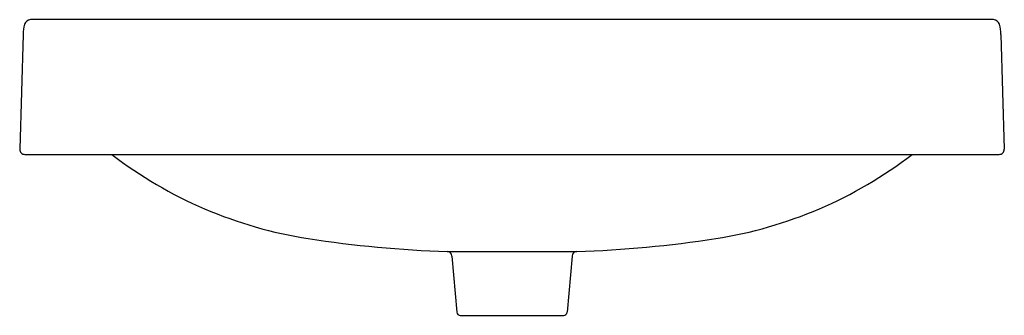
# Model space of a CAD drawing. Extents: x 3599.2 to 3622.2, y 310.3 to 317.2.
import ezdxf

# ---------------------------------------------------------------- set-up
doc = ezdxf.new("R2010")
doc.units = 0
doc.header["$LTSCALE"] = 0.64311
doc.layers.get('0').update_dxf_attribs({"color": 255, "linetype": 'CONTINUOUS'})
doc.layers.get('DEFPOINTS').update_dxf_attribs({"linetype": 'CONTINUOUS'})
doc.styles.get("Standard").update_dxf_attribs({"font": 'txt', "width": 0.8})

msp = doc.modelspace()

# ---------------------------------------------------------------- linework, layer by layer
for p, q in [((3621.958, 317.207), (3599.482, 317.207)), ((3599.309, 316.86), (3599.229, 314.179)), ((3622.131, 316.86), (3622.21, 314.179)), ((3599.347, 314.057), (3622.092, 314.057)), ((3609.21, 311.789), (3612.23, 311.789)), ((3609.319, 311.681), (3609.434, 310.367)), ((3612.121, 311.681), (3612.006, 310.367)), ((3609.512, 310.295), (3611.927, 310.295))]:
    msp.add_line(p, q)
for centre, radius, start, end in [((3599.491, 317.054), 0.153, 93.5348, 162.2989), ((3621.949, 317.054), 0.153, 17.7011, 86.4652), ((3599.914, 316.892), 0.606, 159.8915, 183.008), ((3621.526, 316.892), 0.606, 356.992, 20.1085), ((3599.347, 314.175), 0.118, 178.2306, 269.9995), ((3622.092, 314.175), 0.118, 270.0005, 1.7694), ((3607.505, 322.009), 10.038, 232.3914, 261.1496), ((3613.934, 322.009), 10.038, 278.8504, 307.6086), ((3610.024, 338.183), 26.407, 261.1496, 268.2346), ((3611.416, 338.183), 26.407, 271.7654, 278.8504), ((3609.201, 311.671), 0.118, 4.9843, 85.7474), ((3612.238, 311.671), 0.118, 94.2526, 175.0157), ((3609.512, 310.374), 0.0787, 185, 270), ((3611.927, 310.374), 0.0787, 270, 355)]:
    msp.add_arc(centre, radius, start, end)

# ---------------------------------------------------------------- texts
at = {"layer": 'DEFPOINTS'}
for tag, p, s in [('MODELNUMBER', (3610.717, 315.944), 'K-11479X-VC8'), ('TRADENAME', (3610.717, 315.943), 'FOREFRONT'), ('PRODUCT', (3610.717, 315.941), 'BATHROOM SINK')]:
    msp.add_attdef(tag, p, s, height=0.001, dxfattribs=at)

doc.saveas('drawing.dxf')
